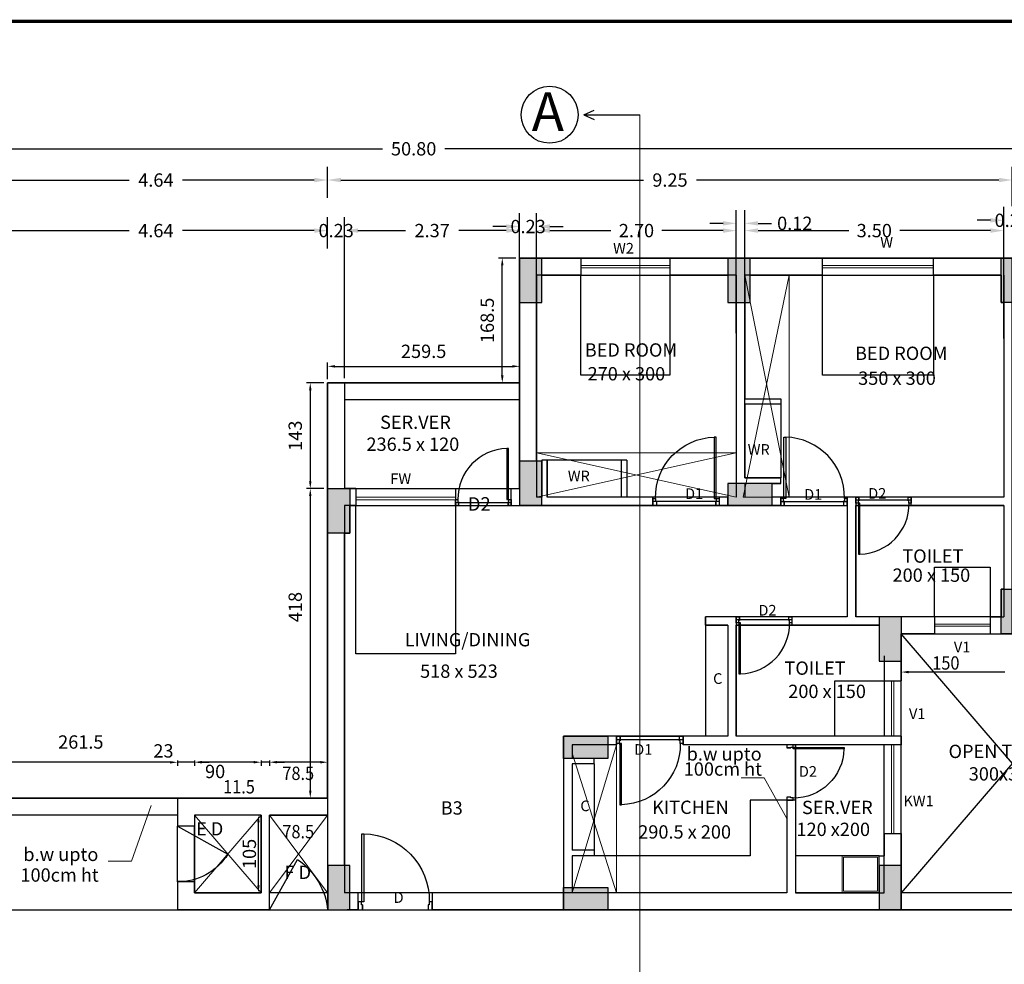
# Model space of a CAD drawing. Units: metres. Extents: x 21 to 365, y 17 to 509.
# Drawn here: x 96 to 110, y 63 to 76 of the extents above; entities that cross this region are included whole.
import ezdxf

# ---------------------------------------------------------------- set-up
doc = ezdxf.new("R2010")
doc.units = ezdxf.units.M
doc.header["$LTSCALE"] = 400
doc.header["$MEASUREMENT"] = 0
doc.header["$PDMODE"] = 1
doc.header["$PDSIZE"] = -5
doc.linetypes.add('CENTER', pattern=[2, 1.25, -0.25, 0.25, -0.25])
doc.linetypes.add('HIDDEN', pattern=[0.375, 0.25, -0.125])
for name, color, linetype, lineweight in [('A-WALL', 6, 'Continuous', 15), ('A-WIN', 4, 'Continuous', 5), ('DIMENSION', 3, 'Continuous', 20), ('Furniture', 44, 'Continuous', 5), ('LOFT', 253, 'HIDDEN', 20), ('Text-Joinery', 7, 'Continuous', 9), ('win', 5, 'Continuous', 20)]:
    doc.layers.add(name, color=color, linetype=linetype, lineweight=lineweight)
for name, color, linetype in [('COL', 2, 'Continuous'), ('DOOR', 101, 'Continuous'), ('FLOOR13', 7, 'Continuous'), ('TEXT', 7, 'Continuous'), ('WALL', 7, 'Continuous')]:
    doc.layers.add(name, color=color, linetype=linetype)
doc.styles.add('ARIAL', font='ARIALN.TTF')
doc.styles.add('D', font='TAHOMA.TTF', dxfattribs={"height": 500})
doc.dimstyles.get("Standard").update_dxf_attribs({"dimtxt": 0.18, "dimasz": 0.18, "dimexe": 0.18, "dimexo": 0.0625, "dimgap": 0.09, "dimtad": 0, "dimtih": 1, "dimtoh": 1, "dimzin": 0, "dimdsep": 46, "dimtxsty": 'Standard', "dimcen": 0.09, "dimadec": 0, "dimazin": 0, "dimtfac": 1, "dimtofl": 0, "dimtmove": 0, "dimatfit": 3, "dimfxl": 0, "dimtolj": 1, "dimtzin": 0, "dimarcsym": 0})

# ---------------------------------------------------------------- blocks, each defined once
blk = doc.blocks.new('A$C2DDE7267')
at = {"layer": 'COL'}
blk.add_hatch(color=1, dxfattribs=at).paths.add_polyline_path([(0, 0.3), (0, 0), (0.6, 0), (0.6, 0.3)])
for p, q in [((0, 0.3), (0, 0)), ((0.6, 0.3), (0, 0.3)), ((0.6, 0), (0.6, 0.3)), ((0, 0), (0.6, 0))]:
    blk.add_line(p, q, dxfattribs=at)
blk = doc.blocks.new('D2-0.75 X 2.1')
at = {"layer": 'DOOR'}
for p, q in [((36, 771), (56, 771)), ((36, 82), (36, 771)), ((56, 771), (56, 82)), ((0, 82), (0, 0)), ((31, 82), (0, 82)), ((0, 0), (41, 0)), ((31, 51), (31, 82)), ((41, 51), (31, 51)), ((56, 82), (36, 82)), ((41, 51), (41, 0)), ((41, 51), (41, 0)), ((41, 0), (41, 51)), ((709, 51), (709, 0)), ((709, 51), (709, 0)), ((719, 51), (709, 51)), ((709, 51), (709, 0)), ((709, 0), (750, 0)), ((750, 82), (719, 82)), ((719, 82), (719, 51)), ((750, 0), (750, 82))]:
    blk.add_line(p, q, dxfattribs=at)
at = {"layer": 'DOOR', "linetype": 'HIDDEN', "ltscale": 100, "extrusion": (0, 0, -1)}
blk.add_ellipse((42, 93), major_axis=(-621, 272), ratio=0.999533, start_param=1.179558, end_param=2.744834, dxfattribs=at)
at = {"layer": 'DOOR', "extrusion": (0, 0, -1)}
blk.add_ellipse((33, 83), major_axis=(-1.84, 1.84), ratio=1, start_param=0.785398, end_param=7.068583, dxfattribs=at)
blk = doc.blocks.new('D1- 0.9 X 2.1')
at = {"layer": 'DOOR'}
for p, q in [((37, 61), (37, 98)), ((49, 61), (37, 61)), ((49, 61), (49, 0)), ((49, 61), (49, 0)), ((49, 0), (851, 0)), ((851, 61), (851, 0)), ((851, 61), (851, 0))]:
    blk.add_line(p, q, dxfattribs=at)
blk.add_lwpolyline([(68, 925), (68, 98), (43, 98), (43, 925)], close=True, dxfattribs=at)
for points in [[(37, 98), (0, 98), (0, 0), (49, 0), (49, 61)], [(851, 61), (851, 0), (900, 0), (900, 98), (863, 98)], [(863, 98), (863, 61), (851, 61)]]:
    blk.add_lwpolyline(points, dxfattribs=at)
blk.add_circle((39, 100), 3.12, dxfattribs=at)
at = {"layer": 'DOOR', "linetype": 'HIDDEN', "ltscale": 100}
blk.add_arc((50, 112), 813, 359.0595, 88.7626, dxfattribs=at)
blk = doc.blocks.new('D-1.0X2.1')
at = {"layer": 'DOOR'}
for p, q in [((48, 1027), (75, 1027)), ((48, 109), (48, 1027)), ((75, 1027), (75, 109)), ((0, 109), (0, 0)), ((41, 109), (0, 109)), ((41, 68), (41, 109)), ((55, 68), (41, 68)), ((75, 109), (48, 109)), ((55, 68), (55, 0)), ((55, 68), (55, 0)), ((55, 0), (55, 68)), ((945, 68), (945, 0)), ((945, 68), (945, 0)), ((959, 68), (945, 68)), ((945, 68), (945, 0)), ((1000, 109), (959, 109)), ((959, 109), (959, 68)), ((1000, 0), (1000, 109)), ((0, 0), (55, 0)), ((55, 0), (944, 0)), ((945, 0), (1000, 0))]:
    blk.add_line(p, q, dxfattribs=at)
at = {"layer": 'DOOR', "linetype": 'HIDDEN', "ltscale": 100, "extrusion": (0, 0, -1)}
blk.add_ellipse((55, 124), major_axis=(-828, 363), ratio=0.998432, start_param=1.179946, end_param=2.744429, dxfattribs=at)
at = {"layer": 'DOOR', "extrusion": (0, 0, -1)}
blk.add_ellipse((44, 111), major_axis=(-2.45, 2.45), ratio=1, start_param=0.785398, end_param=7.068583, dxfattribs=at)
blk = doc.blocks.new('*D983')
at = {"layer": 'DEFPOINTS', "color": 0, "lineweight": 30, "transparency": 16777216}
for p in [(109.569, 73.521), (109.799, 71.886), (109.569, 71.864)]:
    blk.add_point(p, dxfattribs=at)
at = {"layer": 'TEXT', "color": 0, "lineweight": -2, "transparency": 16777216}
for p, q in [((109.569, 71.926), (109.569, 73.701)), ((109.799, 71.948), (109.799, 73.701)), ((109.389, 73.521), (109.209, 73.521)), ((109.979, 73.521), (110.159, 73.521))]:
    blk.add_line(p, q, dxfattribs=at)
at = {"layer": 'TEXT', "color": 0, "lineweight": 30, "transparency": 16777216}
for points in [[(109.389, 73.551), (109.389, 73.491), (109.569, 73.521)], [(109.979, 73.551), (109.979, 73.491), (109.799, 73.521)]]:
    blk.add_solid(points, dxfattribs=at)
at = {"layer": 'TEXT', "color": 0, "lineweight": -2, "transparency": 16777216, "insert": (109.684, 73.521), "char_height": 0.18, "attachment_point": 5}
blk.add_mtext('\\A1;0.23', dxfattribs=at)
blk = doc.blocks.new('*D984')
at = {"layer": 'DEFPOINTS', "color": 0, "lineweight": 30, "transparency": 16777216}
for p in [(106.069, 73.382), (106.069, 71.946), (109.569, 71.864)]:
    blk.add_point(p, dxfattribs=at)
at = {"layer": 'TEXT', "color": 0, "lineweight": -2, "transparency": 16777216}
for p, q in [((106.069, 72.009), (106.069, 73.562)), ((109.569, 71.926), (109.569, 73.562)), ((106.249, 73.382), (107.474, 73.382)), ((109.389, 73.382), (108.164, 73.382))]:
    blk.add_line(p, q, dxfattribs=at)
at = {"layer": 'TEXT', "color": 0, "lineweight": 30, "transparency": 16777216}
for points in [[(106.249, 73.412), (106.249, 73.352), (106.069, 73.382)], [(109.389, 73.412), (109.389, 73.352), (109.569, 73.382)]]:
    blk.add_solid(points, dxfattribs=at)
at = {"layer": 'TEXT', "color": 0, "lineweight": -2, "transparency": 16777216, "insert": (107.819, 73.382), "char_height": 0.18, "attachment_point": 5}
blk.add_mtext('\\A1;3.50', dxfattribs=at)
blk = doc.blocks.new('*D985')
at = {"layer": 'DEFPOINTS', "color": 0, "lineweight": 30, "transparency": 16777216}
for p in [(105.954, 73.48), (105.954, 71.933), (106.069, 71.946)]:
    blk.add_point(p, dxfattribs=at)
at = {"layer": 'TEXT', "color": 0, "lineweight": -2, "transparency": 16777216}
for p, q in [((105.954, 71.995), (105.954, 73.66)), ((106.069, 72.009), (106.069, 73.66)), ((105.774, 73.48), (105.594, 73.48)), ((106.249, 73.48), (106.429, 73.48))]:
    blk.add_line(p, q, dxfattribs=at)
at = {"layer": 'TEXT', "color": 0, "lineweight": 30, "transparency": 16777216}
for points in [[(105.774, 73.51), (105.774, 73.45), (105.954, 73.48)], [(106.249, 73.51), (106.249, 73.45), (106.069, 73.48)]]:
    blk.add_solid(points, dxfattribs=at)
at = {"layer": 'TEXT', "color": 0, "lineweight": -2, "transparency": 16777216, "insert": (106.744, 73.48), "char_height": 0.18, "attachment_point": 5}
blk.add_mtext('\\A1;0.12', dxfattribs=at)
blk = doc.blocks.new('*D986')
at = {"layer": 'DEFPOINTS', "color": 0, "lineweight": 30, "transparency": 16777216}
for p in [(103.254, 73.382), (103.254, 72.035), (105.954, 71.933)]:
    blk.add_point(p, dxfattribs=at)
at = {"layer": 'TEXT', "color": 0, "lineweight": -2, "transparency": 16777216}
for p, q in [((103.254, 72.097), (103.254, 73.562)), ((105.954, 71.995), (105.954, 73.562)), ((103.434, 73.382), (104.259, 73.382)), ((105.774, 73.382), (104.949, 73.382))]:
    blk.add_line(p, q, dxfattribs=at)
at = {"layer": 'TEXT', "color": 0, "lineweight": 30, "transparency": 16777216}
for points in [[(103.434, 73.412), (103.434, 73.352), (103.254, 73.382)], [(105.774, 73.412), (105.774, 73.352), (105.954, 73.382)]]:
    blk.add_solid(points, dxfattribs=at)
at = {"layer": 'TEXT', "color": 0, "lineweight": -2, "transparency": 16777216, "insert": (104.604, 73.382), "char_height": 0.18, "attachment_point": 5}
blk.add_mtext('\\A1;2.70', dxfattribs=at)
blk = doc.blocks.new('*D987')
at = {"layer": 'DEFPOINTS', "color": 0, "lineweight": 30, "transparency": 16777216}
for p in [(103.024, 73.437), (103.024, 72.035), (103.254, 72.035)]:
    blk.add_point(p, dxfattribs=at)
at = {"layer": 'TEXT', "color": 0, "lineweight": -2, "transparency": 16777216}
for p, q in [((103.024, 72.097), (103.024, 73.617)), ((103.254, 72.097), (103.254, 73.617)), ((102.844, 73.437), (102.664, 73.437)), ((103.434, 73.437), (103.614, 73.437))]:
    blk.add_line(p, q, dxfattribs=at)
at = {"layer": 'TEXT', "color": 0, "lineweight": 30, "transparency": 16777216}
for points in [[(102.844, 73.467), (102.844, 73.407), (103.024, 73.437)], [(103.434, 73.467), (103.434, 73.407), (103.254, 73.437)]]:
    blk.add_solid(points, dxfattribs=at)
at = {"layer": 'TEXT', "color": 0, "lineweight": -2, "transparency": 16777216, "insert": (103.139, 73.437), "char_height": 0.18, "attachment_point": 5}
blk.add_mtext('\\A1;0.23', dxfattribs=at)
blk = doc.blocks.new('*D988')
at = {"layer": 'DEFPOINTS', "color": 0, "lineweight": 30, "transparency": 16777216}
for p in [(100.659, 73.382), (103.024, 72.035), (100.659, 71.326)]:
    blk.add_point(p, dxfattribs=at)
at = {"layer": 'TEXT', "color": 0, "lineweight": -2, "transparency": 16777216}
for p, q in [((100.659, 71.389), (100.659, 73.562)), ((103.024, 72.097), (103.024, 73.562)), ((100.839, 73.382), (101.482, 73.382)), ((102.844, 73.382), (102.202, 73.382))]:
    blk.add_line(p, q, dxfattribs=at)
at = {"layer": 'TEXT', "color": 0, "lineweight": 30, "transparency": 16777216}
for points in [[(100.839, 73.412), (100.839, 73.352), (100.659, 73.382)], [(102.844, 73.412), (102.844, 73.352), (103.024, 73.382)]]:
    blk.add_solid(points, dxfattribs=at)
at = {"layer": 'TEXT', "color": 0, "lineweight": -2, "transparency": 16777216, "insert": (101.842, 73.382), "char_height": 0.18, "attachment_point": 5}
blk.add_mtext('\\A1;2.37', dxfattribs=at)
blk = doc.blocks.new('*D604')
at = {"layer": 'DEFPOINTS', "color": 0, "lineweight": 30, "transparency": 16777216}
for p in [(100.429, 74.065), (100.429, 73.904), (109.684, 73.648)]:
    blk.add_point(p, dxfattribs=at)
at = {"layer": 'TEXT', "color": 0, "lineweight": -2, "transparency": 16777216}
for p, q in [((100.429, 73.966), (100.429, 74.245)), ((109.684, 73.71), (109.684, 74.245)), ((100.609, 74.065), (104.697, 74.065)), ((109.504, 74.065), (105.417, 74.065))]:
    blk.add_line(p, q, dxfattribs=at)
at = {"layer": 'TEXT', "color": 0, "lineweight": 30, "transparency": 16777216}
for points in [[(100.609, 74.095), (100.609, 74.035), (100.429, 74.065)], [(109.504, 74.095), (109.504, 74.035), (109.684, 74.065)]]:
    blk.add_solid(points, dxfattribs=at)
at = {"layer": 'TEXT', "color": 0, "lineweight": -2, "transparency": 16777216, "insert": (105.057, 74.065), "char_height": 0.18, "attachment_point": 5}
blk.add_mtext('\\A1;9.25', dxfattribs=at)
blk = doc.blocks.new('*D669')
at = {"layer": 'DEFPOINTS', "color": 0, "lineweight": 30, "transparency": 16777216}
for p in [(100.429, 74.065), (95.784, 73.763), (100.429, 73.763)]:
    blk.add_point(p, dxfattribs=at)
at = {"layer": 'TEXT', "color": 0, "lineweight": -2, "transparency": 16777216}
for p, q in [((95.784, 73.825), (95.784, 74.245)), ((100.429, 73.825), (100.429, 74.245)), ((95.964, 74.065), (97.747, 74.065)), ((100.249, 74.065), (98.467, 74.065))]:
    blk.add_line(p, q, dxfattribs=at)
at = {"layer": 'TEXT', "color": 0, "lineweight": 30, "transparency": 16777216}
for points in [[(95.964, 74.095), (95.964, 74.035), (95.784, 74.065)], [(100.249, 74.095), (100.249, 74.035), (100.429, 74.065)]]:
    blk.add_solid(points, dxfattribs=at)
at = {"layer": 'TEXT', "color": 0, "lineweight": -2, "transparency": 16777216, "insert": (98.107, 74.065), "char_height": 0.18, "attachment_point": 5}
blk.add_mtext('\\A1;4.64', dxfattribs=at)
blk = doc.blocks.new('*D670')
at = {"layer": 'DEFPOINTS', "color": 0, "lineweight": 30, "transparency": 16777216}
for p in [(100.429, 73.382), (95.784, 73.08), (100.429, 73.08)]:
    blk.add_point(p, dxfattribs=at)
at = {"layer": 'TEXT', "color": 0, "lineweight": -2, "transparency": 16777216}
for p, q in [((95.784, 73.142), (95.784, 73.562)), ((100.429, 73.142), (100.429, 73.562)), ((95.964, 73.382), (97.747, 73.382)), ((100.249, 73.382), (98.467, 73.382))]:
    blk.add_line(p, q, dxfattribs=at)
at = {"layer": 'TEXT', "color": 0, "lineweight": 30, "transparency": 16777216}
for points in [[(95.964, 73.412), (95.964, 73.352), (95.784, 73.382)], [(100.249, 73.412), (100.249, 73.352), (100.429, 73.382)]]:
    blk.add_solid(points, dxfattribs=at)
at = {"layer": 'TEXT', "color": 0, "lineweight": -2, "transparency": 16777216, "insert": (98.107, 73.382), "char_height": 0.18, "attachment_point": 5}
blk.add_mtext('\\A1;4.64', dxfattribs=at)
blk = doc.blocks.new('A$C52B73FA0')
at = {"layer": 'COL'}
blk.add_hatch(color=1, dxfattribs=at).paths.add_polyline_path([(0, 300), (0, 0), (600, 0), (600, 300)])
blk.add_lwpolyline([(0, 300), (600, 300), (600, 0), (0, 0)], close=True, dxfattribs=at)
blk = doc.blocks.new('*D688')
at = {"layer": 'DEFPOINTS', "color": 0, "lineweight": 30, "transparency": 16777216}
for p in [(77.274, 74.487), (77.274, 72.229), (128.079, 72.229)]:
    blk.add_point(p, dxfattribs=at)
at = {"layer": 'TEXT', "color": 0, "lineweight": -2, "transparency": 16777216}
for p, q in [((77.274, 72.292), (77.274, 74.667)), ((128.079, 72.292), (128.079, 74.667)), ((77.454, 74.487), (101.172, 74.487)), ((127.899, 74.487), (102.012, 74.487))]:
    blk.add_line(p, q, dxfattribs=at)
at = {"layer": 'TEXT', "color": 0, "lineweight": 30, "transparency": 16777216}
for points in [[(77.454, 74.517), (77.454, 74.457), (77.274, 74.487)], [(127.899, 74.517), (127.899, 74.457), (128.079, 74.487)]]:
    blk.add_solid(points, dxfattribs=at)
at = {"layer": 'TEXT', "color": 0, "lineweight": -2, "transparency": 16777216, "insert": (101.592, 74.487), "char_height": 0.18, "attachment_point": 5}
blk.add_mtext('\\A1;50.80', dxfattribs=at)
blk = doc.blocks.new('*D123')
at = {"color": 0, "lineweight": -2, "transparency": 16777216}
for p, q in [((100.429, 73.444), (100.429, 73.562)), ((100.659, 73.444), (100.659, 73.562)), ((100.249, 73.382), (100.069, 73.382)), ((100.839, 73.382), (101.019, 73.382))]:
    blk.add_line(p, q, dxfattribs=at)
at = {"color": 0, "lineweight": 30, "transparency": 16777216}
for points in [[(100.249, 73.412), (100.249, 73.352), (100.429, 73.382)], [(100.839, 73.412), (100.839, 73.352), (100.659, 73.382)]]:
    blk.add_solid(points, dxfattribs=at)
at = {"layer": 'DEFPOINTS', "color": 0, "lineweight": 30, "transparency": 16777216}
for p in [(100.429, 73.382), (100.659, 73.382), (100.659, 73.382)]:
    blk.add_point(p, dxfattribs=at)
at = {"color": 0, "lineweight": -2, "transparency": 16777216, "insert": (100.544, 73.382), "char_height": 0.18, "attachment_point": 5}
blk.add_mtext('\\A1;0.23', dxfattribs=at)

msp = doc.modelspace()

# ---------------------------------------------------------------- linework, layer by layer
at = {"const_width": 0.0431}
msp.add_lwpolyline([(137.129, 22.681), (47.776, 22.681), (47.776, 76.209), (137.129, 76.209)], close=True, dxfattribs=at)
at = {"layer": 'A-WALL', "ltscale": 0.0005}
msp.add_line((105.234, 66.551), (105.234, 66.436), dxfattribs=at)
at = {"layer": 'A-WIN', "lineweight": -2}
for p, q in [((103.894, 74.948), (104.031, 75.01)), ((103.894, 74.948), (104.649, 74.948)), ((103.894, 74.948), (104.031, 74.884)), ((98.399, 65.716), (95.784, 65.716)), ((98.399, 65.486), (95.784, 65.486))]:
    msp.add_line(p, q, dxfattribs=at)
at = {"layer": 'DIMENSION', "color": 1}
for p, q in [((106.332, 65.987), (106.019, 65.987)), ((106.639, 65.44), (106.332, 65.987)), ((98.044, 65.616), (97.776, 64.864)), ((97.776, 64.864), (97.463, 64.864))]:
    msp.add_line(p, q, dxfattribs=at)
at = {"layer": 'DOOR'}
for p, q in [((103.024, 71.326), (100.659, 71.326)), ((103.024, 71.096), (100.659, 71.096)), ((106.554, 71.041), (106.554, 70.041)), ((104.399, 70.281), (103.399, 70.281)), ((102.159, 69.896), (102.909, 69.896)), ((108.319, 69.666), (107.569, 69.666)), ((105.539, 68.051), (105.539, 66.551)), ((106.704, 68.051), (105.954, 68.051)), ((106.754, 65.686), (106.754, 66.436)), ((104.034, 66.176), (104.034, 65.011)), ((106.139, 65.686), (106.139, 64.936)), ((106.639, 65.686), (106.139, 65.686)), ((98.399, 64.586), (98.399, 65.336)), ((98.629, 64.586), (98.629, 65.336)), ((106.139, 64.936), (104.034, 64.936)), ((107.884, 64.936), (106.754, 64.936)), ((100.429, 64.436), (99.644, 64.436)), ((111.184, 64.436), (108.184, 64.436)), ((99.644, 64.206), (100.429, 64.206)), ((111.184, 64.206), (108.184, 64.206))]:
    msp.add_line(p, q, dxfattribs=at)
at = {"layer": 'DOOR', "linetype": 'HIDDEN', "ltscale": 100}
for p, q in [((98.399, 65.336), (99.08, 64.958)), ((99.644, 64.206), (100.023, 64.887))]:
    msp.add_line(p, q, dxfattribs=at)
at = {"layer": 'DOOR', "linetype": 'HIDDEN', "ltscale": 100, "extrusion": (0, 0, -1)}
for centre, major_axis, ratio, start_param, end_param in [((98.492, 65.295), (-0.525, -0.525), 0.90725, 4.470985, 5.580921), ((99.686, 64.299), (-0.569, 0.591), 0.814707, 1.337452, 2.360307)]:
    msp.add_ellipse(centre, major_axis=major_axis, ratio=ratio, start_param=start_param, end_param=end_param, dxfattribs=at)
at = {"layer": 'FLOOR13', "color": 22, "lineweight": 30}
for p, q in [((102.159, 69.707), (102.909, 69.707)), ((105.724, 69.724), (104.824, 69.724)), ((106.554, 69.724), (107.454, 69.724)), ((105.234, 66.502), (104.334, 66.502))]:
    msp.add_line(p, q, dxfattribs=at)
at = {"layer": 'FLOOR13', "color": 82, "lineweight": 30}
for p, q in [((108.319, 69.74), (107.569, 69.74)), ((106.704, 68.125), (105.954, 68.125))]:
    msp.add_line(p, q, dxfattribs=at)
at = {"layer": 'FLOOR13', "color": 84, "lineweight": 30}
msp.add_line((101.844, 64.436), (100.844, 64.436), dxfattribs=at)
at = {"layer": 'FLOOR13', "color": 181, "lineweight": 30}
msp.add_lwpolyline([(95.784, 65.716), (100.429, 65.716), (100.429, 71.326), (103.024, 71.326), (103.024, 73.011), (116.344, 73.011), (116.344, 71.326), (121.304, 71.326)], dxfattribs=at)
at = {"layer": 'FLOOR13', "color": 230, "lineweight": 30}
msp.add_lwpolyline([(100.429, 64.206), (108.184, 64.206), (108.184, 64.206), (108.184, 64.436), (108.184, 67.936), (109.684, 67.936), (109.684, 73.011), (103.024, 73.011), (103.024, 71.326), (100.429, 71.326)], close=True, dxfattribs=at)
at = {"layer": 'FLOOR13', "color": 23, "lineweight": 30}
for points in [[(103.324, 72.781), (105.839, 72.781), (105.839, 72.411), (105.954, 72.411), (105.954, 69.966), (105.839, 69.966), (105.839, 69.781), (103.399, 69.781), (103.399, 70.281), (103.324, 70.281), (103.324, 70.266), (103.254, 70.266), (103.254, 72.411), (103.324, 72.411)], [(106.139, 72.781), (109.534, 72.781), (109.534, 72.411), (109.569, 72.411), (109.569, 69.781), (106.439, 69.781), (106.439, 69.966), (106.554, 69.966), (106.554, 70.041), (106.069, 70.041), (106.069, 72.411), (106.139, 72.411)], [(100.729, 69.666), (107.454, 69.666), (107.454, 68.166), (105.539, 68.166), (105.539, 68.051), (105.839, 68.051), (105.839, 66.551), (103.619, 66.551), (103.619, 64.436), (100.729, 64.436), (100.729, 64.806), (100.659, 64.806), (100.659, 69.296), (100.729, 69.296)]]:
    msp.add_lwpolyline(points, close=True, dxfattribs=at)
at = {"layer": 'FLOOR13', "color": 103, "lineweight": 30}
for points in [[(103.854, 72.781), (105.054, 72.781), (105.054, 71.431), (103.854, 71.431)], [(107.119, 72.781), (108.619, 72.781), (108.619, 71.431), (107.119, 71.431)], [(100.809, 69.666), (102.159, 69.666), (102.159, 67.666), (100.809, 67.666)]]:
    msp.add_lwpolyline(points, close=True, dxfattribs=at)
at = {"layer": 'FLOOR13', "color": 35, "lineweight": 30}
for points in [[(100.659, 69.896), (103.024, 69.896), (103.024, 71.326), (100.659, 71.326)], [(106.754, 64.436), (107.954, 64.436), (107.954, 66.436), (106.754, 66.436)]]:
    msp.add_lwpolyline(points, close=True, dxfattribs=at)
at = {"layer": 'FLOOR13', "color": 81, "lineweight": 30}
for points in [[(109.569, 69.666), (109.569, 68.536), (109.534, 68.536), (109.534, 68.166), (107.569, 68.166), (107.569, 69.666)], [(107.885, 68.051), (107.885, 67.566), (107.954, 67.566), (107.954, 66.551), (105.954, 66.551), (105.954, 68.051)]]:
    msp.add_lwpolyline(points, close=True, dxfattribs=at)
at = {"layer": 'FLOOR13', "color": 102, "lineweight": 30}
for points in [[(108.634, 68.166), (108.634, 68.836), (109.384, 68.836), (109.384, 68.166)], [(107.954, 66.55), (107.284, 66.55), (107.284, 67.3), (107.954, 67.3)]]:
    msp.add_lwpolyline(points, close=True, dxfattribs=at)
at = {"layer": 'FLOOR13', "color": 3, "lineweight": 30}
for points in [[(108.184, 67.936), (111.184, 67.936), (111.184, 64.436), (108.184, 64.436)], [(98.629, 64.436), (99.529, 64.436), (99.529, 65.486), (98.629, 65.486)], [(99.644, 65.486), (100.429, 65.486), (100.429, 64.436), (99.644, 64.436)]]:
    msp.add_lwpolyline(points, close=True, dxfattribs=at)
at = {"layer": 'FLOOR13', "color": 31, "lineweight": 30}
msp.add_lwpolyline([(68.518, 64.206), (122.729, 64.206), (122.729, 62.206), (68.518, 62.206)], close=True, dxfattribs=at)
at = {"layer": 'Furniture'}
for p, q in [((107.384, 64.936), (107.384, 64.436)), ((107.864, 64.916), (107.404, 64.916)), ((107.404, 64.916), (107.404, 64.456)), ((107.864, 64.916), (107.864, 64.456)), ((107.864, 64.456), (107.404, 64.456))]:
    msp.add_line(p, q, dxfattribs=at)
at = {"layer": 'LOFT', "color": 1, "linetype": 'CENTER'}
msp.add_line((104.649, 51.459), (104.649, 74.948), dxfattribs=at)
at = {"layer": 'LOFT', "color": 1, "linetype": 'HIDDEN'}
for p, q in [((106.669, 72.781), (106.045, 69.781)), ((106.669, 69.781), (106.069, 72.781)), ((106.669, 72.781), (106.669, 69.781)), ((105.954, 70.381), (103.254, 70.381)), ((105.954, 69.781), (103.254, 70.381)), ((105.954, 70.381), (103.254, 69.781)), ((105.839, 69.781), (104.824, 69.781)), ((106.045, 69.781), (106.669, 69.781)), ((104.334, 66.436), (103.734, 64.436)), ((104.034, 66.436), (104.334, 66.436)), ((104.334, 66.436), (104.334, 64.436)), ((104.334, 64.436), (103.734, 66.321)), ((99.529, 64.436), (98.629, 65.486)), ((99.529, 65.486), (98.629, 64.436)), ((100.429, 64.436), (99.644, 65.486)), ((100.429, 65.486), (99.644, 64.436))]:
    msp.add_line(p, q, dxfattribs=at)
at = {"layer": 'TEXT', "color": 1, "lineweight": -2}
for p, q in [((102.974, 73.011), (102.74, 73.011)), ((102.79, 71.426), (102.79, 72.911)), ((100.429, 71.376), (100.429, 71.598)), ((100.529, 71.548), (102.924, 71.548)), ((103.024, 71.376), (103.024, 71.598)), ((100.379, 71.326), (100.144, 71.326)), ((100.194, 71.226), (100.194, 69.996)), ((102.974, 71.326), (102.74, 71.326)), ((100.379, 69.896), (100.144, 69.896)), ((100.379, 69.896), (100.144, 69.896)), ((100.194, 69.796), (100.194, 65.816)), ((108.184, 67.618), (108.184, 67.368)), ((109.584, 67.418), (108.284, 67.418)), ((98.299, 66.199), (95.884, 66.199)), ((98.299, 66.2), (98.199, 66.2)), ((98.399, 66.224), (98.399, 66.149)), ((98.399, 66.224), (98.399, 66.149)), ((98.629, 66.199), (98.399, 66.199)), ((98.629, 66.224), (98.629, 66.15)), ((98.629, 66.224), (98.629, 66.149)), ((99.429, 66.2), (98.729, 66.2)), ((98.729, 66.2), (98.829, 66.2)), ((99.429, 66.201), (99.329, 66.201)), ((99.529, 66.224), (99.529, 66.15)), ((99.529, 66.224), (99.529, 66.15)), ((99.644, 66.2), (99.529, 66.2)), ((99.644, 66.224), (99.644, 66.15)), ((99.644, 66.224), (99.644, 66.15)), ((99.744, 66.201), (99.844, 66.201)), ((100.329, 66.2), (99.744, 66.2)), ((100.429, 66.224), (100.429, 66.15)), ((100.379, 65.716), (100.144, 65.716)), ((99.494, 65.486), (99.444, 65.486)), ((99.494, 64.536), (99.494, 65.386)), ((99.494, 64.436), (99.444, 64.436))]:
    msp.add_line(p, q, dxfattribs=at)
at = {"layer": 'TEXT', "lineweight": -2}
for p, q in [((102.909, 69.896), (103.024, 69.896)), ((102.909, 69.666), (102.909, 69.896)), ((105.724, 69.781), (105.724, 69.666)), ((102.909, 69.666), (103.024, 69.666)), ((106.554, 69.666), (106.439, 69.666)), ((109.384, 68.166), (109.384, 67.936)), ((109.384, 68.166), (109.499, 68.166)), ((109.384, 67.936), (109.499, 67.936)), ((100.844, 64.206), (100.694, 64.206))]:
    msp.add_line(p, q, dxfattribs=at)
at = {"layer": 'TEXT', "color": 1, "lineweight": -2}
for points in [[(102.773, 72.911), (102.807, 72.911), (102.79, 73.011)], [(100.529, 71.565), (100.529, 71.531), (100.429, 71.548)], [(102.924, 71.565), (102.924, 71.531), (103.024, 71.548)], [(102.773, 71.426), (102.807, 71.426), (102.79, 71.326)], [(100.178, 71.226), (100.211, 71.226), (100.194, 71.326)], [(100.178, 69.996), (100.211, 69.996), (100.194, 69.896)], [(100.178, 69.796), (100.211, 69.796), (100.194, 69.896)], [(108.284, 67.434), (108.284, 67.401), (108.184, 67.418)], [(98.299, 66.215), (98.299, 66.182), (98.399, 66.199)], [(98.299, 66.215), (98.299, 66.182), (98.399, 66.199)], [(98.729, 66.218), (98.729, 66.184), (98.629, 66.201)], [(98.729, 66.217), (98.729, 66.183), (98.629, 66.2)], [(99.429, 66.217), (99.429, 66.183), (99.529, 66.2)], [(99.429, 66.217), (99.429, 66.183), (99.529, 66.2)], [(99.744, 66.217), (99.744, 66.183), (99.644, 66.2)], [(99.744, 66.217), (99.744, 66.183), (99.644, 66.2)], [(100.329, 66.217), (100.329, 66.183), (100.429, 66.2)], [(100.178, 65.816), (100.211, 65.816), (100.194, 65.716)], [(99.477, 65.386), (99.51, 65.386), (99.494, 65.486)], [(99.477, 64.536), (99.51, 64.536), (99.494, 64.436)]]:
    msp.add_solid(points, dxfattribs=at)
at = {"layer": 'WALL', "color": 0}
for p, q in [((103.854, 73.011), (103.024, 73.011)), ((103.024, 73.011), (103.024, 69.666)), ((103.854, 73.011), (103.854, 72.781)), ((107.119, 73.011), (105.054, 73.011)), ((105.054, 73.011), (105.054, 72.781)), ((107.119, 72.781), (107.119, 73.011)), ((109.799, 73.011), (108.619, 73.011)), ((108.619, 72.781), (108.619, 73.011)), ((109.569, 73.011), (110.749, 73.011)), ((103.854, 72.781), (103.254, 72.781)), ((103.254, 72.781), (103.254, 69.781)), ((105.954, 72.781), (105.054, 72.781)), ((105.954, 72.781), (105.954, 69.781)), ((107.119, 72.781), (106.069, 72.781)), ((106.069, 72.781), (106.069, 71.111)), ((109.534, 72.781), (108.619, 72.781)), ((109.569, 72.781), (109.569, 69.781)), ((100.429, 71.326), (100.429, 69.896)), ((100.429, 71.326), (100.429, 69.896)), ((100.429, 71.326), (100.429, 69.896)), ((100.659, 71.326), (100.659, 69.896)), ((100.659, 71.326), (100.659, 69.896)), ((106.069, 71.111), (106.554, 71.111)), ((106.069, 71.041), (106.069, 70.041)), ((106.069, 71.041), (106.554, 71.041)), ((103.399, 70.281), (103.324, 70.281)), ((103.324, 70.281), (103.324, 69.781)), ((103.399, 70.281), (103.399, 69.781)), ((104.399, 70.281), (104.399, 69.781)), ((104.474, 70.281), (104.399, 70.281)), ((104.474, 70.281), (104.474, 69.781)), ((106.069, 70.041), (106.554, 70.041)), ((106.554, 69.966), (106.554, 70.041)), ((100.809, 69.896), (100.659, 69.896)), ((100.809, 69.896), (100.809, 69.666)), ((102.159, 69.896), (102.159, 69.666)), ((106.069, 69.966), (106.069, 69.781)), ((106.554, 69.966), (106.069, 69.966)), ((103.324, 69.781), (103.254, 69.781)), ((104.399, 69.781), (103.399, 69.781)), ((104.824, 69.781), (104.474, 69.781)), ((104.824, 69.781), (104.824, 69.666)), ((104.824, 69.666), (104.824, 69.781)), ((105.839, 69.781), (105.724, 69.781)), ((105.839, 69.781), (105.839, 69.666)), ((105.839, 69.781), (105.839, 69.666)), ((105.839, 69.781), (105.839, 69.666)), ((105.839, 69.666), (105.839, 69.781)), ((106.554, 69.781), (106.439, 69.781)), ((106.554, 69.666), (106.554, 69.781)), ((107.454, 69.781), (107.454, 68.166)), ((107.569, 69.781), (107.454, 69.781)), ((107.569, 69.781), (107.569, 68.166)), ((109.569, 69.781), (108.319, 69.781)), ((108.319, 69.666), (108.319, 69.781)), ((100.429, 69.666), (100.429, 65.716)), ((100.659, 69.666), (100.659, 64.436)), ((100.659, 69.666), (100.659, 64.436)), ((100.809, 69.666), (100.659, 69.666)), ((104.824, 69.666), (103.024, 69.666)), ((106.439, 69.666), (105.724, 69.666)), ((109.569, 69.666), (108.319, 69.666)), ((109.569, 69.666), (109.569, 68.166)), ((105.954, 68.166), (105.539, 68.166)), ((105.539, 68.051), (105.539, 68.166)), ((105.954, 68.166), (105.954, 66.551)), ((107.454, 68.166), (106.704, 68.166)), ((106.704, 68.166), (106.704, 68.051)), ((108.634, 68.166), (107.569, 68.166)), ((108.634, 68.166), (108.634, 67.936)), ((105.839, 68.051), (105.539, 68.051)), ((105.839, 68.051), (105.839, 66.551)), ((107.885, 68.051), (106.704, 68.051)), ((108.184, 67.936), (108.184, 67.3)), ((108.634, 67.936), (108.184, 67.936)), ((107.954, 67.637), (107.954, 67.3)), ((107.954, 67.3), (108.184, 67.3)), ((104.334, 66.551), (103.619, 66.551)), ((103.619, 66.551), (103.619, 64.206)), ((104.334, 66.436), (103.734, 66.436)), ((103.734, 66.436), (103.734, 66.251)), ((104.334, 66.551), (104.334, 66.436)), ((104.334, 66.436), (104.334, 66.551)), ((105.839, 66.551), (105.234, 66.551)), ((105.234, 66.551), (105.234, 66.436)), ((105.234, 66.436), (105.234, 66.551)), ((108.184, 66.436), (105.234, 66.436)), ((108.184, 66.551), (105.954, 66.551)), ((108.184, 66.551), (108.184, 66.436)), ((104.034, 66.251), (103.734, 66.251)), ((103.734, 66.176), (103.734, 65.011)), ((104.034, 66.176), (103.734, 66.176)), ((104.034, 66.176), (104.034, 66.251)), ((98.399, 65.716), (98.399, 65.336)), ((106.754, 65.686), (106.639, 65.686)), ((106.639, 65.686), (106.639, 64.436)), ((106.754, 65.686), (106.754, 64.436)), ((98.629, 65.486), (98.629, 64.436)), ((98.629, 65.486), (98.629, 65.336)), ((99.529, 65.486), (99.529, 64.436)), ((100.429, 65.486), (100.429, 64.436)), ((107.954, 65.236), (107.954, 64.936)), ((107.954, 65.236), (108.184, 65.236)), ((108.184, 65.236), (108.184, 64.206)), ((104.034, 65.011), (103.734, 65.011)), ((104.034, 65.011), (104.034, 64.936)), ((103.734, 64.936), (103.734, 64.436)), ((104.034, 64.936), (103.734, 64.936)), ((107.884, 64.436), (107.884, 64.936)), ((107.884, 64.936), (107.954, 64.936)), ((98.399, 64.586), (98.399, 64.206)), ((100.844, 64.436), (100.659, 64.436)), ((100.844, 64.206), (100.844, 64.436)), ((106.639, 64.436), (101.844, 64.436)), ((101.844, 64.436), (101.844, 64.206)), ((107.884, 64.436), (106.754, 64.436)), ((108.184, 64.206), (101.844, 64.206))]:
    msp.add_line(p, q, dxfattribs=at)
at = {"layer": 'WALL'}
for p, q in [((100.659, 71.326), (100.429, 71.326)), ((100.429, 71.326), (100.659, 71.326)), ((106.554, 71.111), (106.554, 71.041)), ((109.499, 68.166), (109.569, 68.166)), ((109.499, 67.936), (109.799, 67.936)), ((109.869, 67.936), (109.569, 67.936)), ((100.429, 65.716), (98.399, 65.716)), ((99.529, 65.486), (98.629, 65.486)), ((100.429, 65.486), (99.644, 65.486)), ((99.644, 64.206), (99.644, 65.486)), ((98.629, 65.336), (98.399, 65.336)), ((98.629, 64.586), (98.399, 64.586)), ((98.629, 64.436), (98.629, 64.586)), ((99.529, 64.436), (98.629, 64.436)), ((99.644, 64.206), (98.399, 64.206))]:
    msp.add_line(p, q, dxfattribs=at)
at = {"layer": 'WALL', "color": 1, "lineweight": -2}
for p, q in [((111.184, 64.436), (108.184, 67.936)), ((111.183, 67.936), (108.184, 64.436))]:
    msp.add_line(p, q, dxfattribs=at)
at = {"layer": 'WALL', "lineweight": -2}
msp.add_circle((103.43, 74.947), 0.385, dxfattribs=at)
at = {"layer": 'win'}
for p, q in [((103.854, 73.011), (105.054, 73.011)), ((107.119, 73.011), (108.619, 73.011)), ((103.854, 72.911), (105.054, 72.911)), ((103.854, 72.881), (105.054, 72.881)), ((107.119, 72.911), (108.619, 72.911)), ((107.119, 72.881), (108.619, 72.881)), ((103.854, 72.781), (105.054, 72.781)), ((107.119, 72.781), (108.619, 72.781)), ((102.159, 69.896), (100.809, 69.896)), ((102.159, 69.78), (100.809, 69.78)), ((102.159, 69.746), (100.809, 69.746)), ((102.159, 69.666), (100.809, 69.666)), ((108.634, 68.166), (109.384, 68.166)), ((108.634, 68.066), (109.384, 68.066)), ((108.634, 68.036), (109.384, 68.036)), ((108.634, 67.936), (109.384, 67.936)), ((107.954, 67.3), (107.954, 66.551)), ((108.054, 66.551), (108.054, 67.3)), ((108.084, 66.551), (108.084, 67.3)), ((108.184, 67.3), (108.184, 66.551)), ((107.954, 65.236), (107.954, 66.436)), ((108.054, 65.236), (108.054, 66.436)), ((108.084, 65.236), (108.084, 66.436)), ((108.184, 65.236), (108.184, 66.436))]:
    msp.add_line(p, q, dxfattribs=at)

# ---------------------------------------------------------------- block references
at = {"layer": 'COL'}
for p, rotation in [((103.025, 73.011), 270), ((105.84, 73.011), 270), ((103.025, 70.266), 270), ((106.439, 69.966), 180), ((107.886, 68.166), 270), ((100.43, 64.806), 270), ((107.885, 64.806), 270)]:
    msp.add_blockref('A$C2DDE7267', p, dxfattribs=dict(at, rotation=rotation))
at = {"layer": 'COL', "xscale": -1, "rotation": 90}
for p in [(109.834, 73.011), (100.729, 69.896), (109.834, 68.536)]:
    msp.add_blockref('A$C2DDE7267', p, dxfattribs=at)
at = {"layer": 'COL', "lineweight": -2, "xscale": 0.001, "yscale": 0.001, "zscale": 0.001, "rotation": 180}
for p in [(104.219, 66.551), (104.219, 64.506)]:
    msp.add_blockref('A$C52B73FA0', p, dxfattribs=at)
at = {"layer": 'DOOR', "color": 2, "xscale": -0.001, "yscale": 0.001, "zscale": 0.001}
for name, p in [('D1- 0.9 X 2.1', (105.724, 69.666)), ('D2-0.75 X 2.1', (102.909, 69.666))]:
    msp.add_blockref(name, p, dxfattribs=at)
at = {"layer": 'DOOR', "xscale": 0.001, "yscale": 0.001, "zscale": 0.001}
for name, p in [('D1- 0.9 X 2.1', (106.554, 69.666)), ('D-1.0X2.1', (100.844, 64.206))]:
    msp.add_blockref(name, p, dxfattribs=at)
at = {"layer": 'DOOR', "color": 2, "yscale": 0.001, "zscale": 0.001}
for name, p, xscale, rotation in [('D2-0.75 X 2.1', (107.569, 69.781), -0.001, 180), ('D2-0.75 X 2.1', (105.954, 68.166), -0.001, 180), ('D1- 0.9 X 2.1', (104.334, 66.551), -0.001, 180), ('D2-0.75 X 2.1', (106.639, 66.436), 0.001, 270)]:
    msp.add_blockref(name, p, dxfattribs=dict(at, xscale=xscale, rotation=rotation))

# ---------------------------------------------------------------- texts
at = {"layer": 'FLOOR13', "color": 230, "lineweight": 30, "style": 'D'}
for s, p in [('B3', (101.958, 65.492, -12.093)), ('KITCHEN', (104.816, 65.501))]:
    msp.add_text(s, height=0.18, dxfattribs=at).set_placement(p)
at = {"layer": 'TEXT', "style": 'D'}
for s, height, p in [('A', 0.523, (103.189, 74.729)), ('W2', 0.144, (104.288, 73.071)), ('W', 0.144, (107.9, 73.15)), ('BED ROOM', 0.18, (103.905, 71.679)), ('BED ROOM', 0.18, (107.559, 71.634)), ('270 x 300', 0.18, (103.943, 71.358)), ('350 x 300', 0.18, (107.601, 71.298)), ('SER.VER', 0.18, (101.138, 70.703)), ('236.5 x 120', 0.18, (100.954, 70.406)), ('WR', 0.144, (106.108, 70.353)), ('FW', 0.144, (101.277, 69.958)), ('WR', 0.144, (103.676, 69.994)), ('D1', 0.144, (105.261, 69.756)), ('D1', 0.144, (106.871, 69.746)), ('D2', 0.144, (107.737, 69.759)), ('TOILET', 0.18, (108.198, 68.895)), ('200 x 150', 0.18, (108.066, 68.637)), ('D2', 0.144, (106.253, 68.181)), ('LIVING/DINING', 0.18, (101.472, 67.765)), ('V1', 0.144, (108.895, 67.683)), ('518 x 523', 0.18, (101.679, 67.34)), ('TOILET', 0.18, (106.605, 67.381)), ('C', 0.144, (105.64, 67.258)), ('200 x 150', 0.18, (106.656, 67.067)), ('V1', 0.144, (108.288, 66.782)), ('D1', 0.144, (104.574, 66.3)), ('OPEN TO SKY', 0.18, (108.823, 66.256)), ('b.w upto', 0.18, (105.282, 66.222)), ('100cm ht', 0.18, (105.243, 66.018)), ('D2', 0.144, (106.8, 66.003)), ('300x350', 0.18, (109.096, 65.952)), ('C', 0.144, (103.845, 65.538)), ('KITCHEN', 0.18, (104.816, 65.501)), ('SER.VER', 0.18, (106.841, 65.499)), ('KW1', 0.144, (108.213, 65.605)), ('E D', 0.18, (98.65, 65.21)), ('120 x200', 0.18, (106.767, 65.203)), ('290.5 x 200', 0.18, (104.628, 65.168)), ('b.w upto', 0.18, (96.315, 64.865)), ('100cm ht', 0.18, (96.276, 64.586)), ('F D', 0.18, (99.846, 64.622)), ('D', 0.144, (101.321, 64.3))]:
    msp.add_text(s, height=height, dxfattribs=at).set_placement(p)
at = {"layer": 'TEXT', "lineweight": -2, "style": 'D', "width": 0.9}
for s, p in [('150', (108.603, 67.451)), ('78.5', (99.817, 65.96)), ('11.5', (99.016, 65.778)), ('78.5', (99.817, 65.172))]:
    msp.add_text(s, height=0.18, dxfattribs=at).set_placement(p)
at = {"layer": 'TEXT', "insert": (102.587, 72.169), "char_height": 0.18, "attachment_point": 5, "rotation": 90, "style": 'D'}
msp.add_mtext('\\A1;168.5', dxfattribs=at)
at = {"layer": 'TEXT', "char_height": 0.18, "attachment_point": 5, "style": 'D'}
for s, insert in [('\\A1;259.5', (101.727, 71.751)), ('\\A1;261.5', (97.092, 66.473))]:
    msp.add_mtext(s, dxfattribs=dict(at, insert=insert))
at = {"layer": 'TEXT', "lineweight": -2, "char_height": 0.18, "attachment_point": 5, "rotation": 90, "style": 'D'}
for s, insert in [('\\A1;143', (99.991, 70.611)), ('\\A1;418', (99.991, 68.296)), ('\\A1;105', (99.371, 64.961))]:
    msp.add_mtext(s, dxfattribs=dict(at, insert=insert))
at = {"layer": 'TEXT', "lineweight": -2, "char_height": 0.18, "attachment_point": 5, "style": 'D'}
for s, insert in [('\\A1;23', (98.209, 66.353)), ('\\A1;90', (98.908, 66.075))]:
    msp.add_mtext(s, dxfattribs=dict(at, insert=insert))
at = {"layer": 'Text-Joinery', "style": 'ARIAL'}
msp.add_text('D2', height=0.1825, dxfattribs=at).set_placement((102.324, 69.598))

# ---------------------------------------------------------------- dimensions: what is measured, and where the dimension line sits
at = {"lineweight": -2}
dim = msp.add_linear_dim(base=(100.659, 73.382), p1=(100.429, 73.382), p2=(100.659, 73.382), dimstyle='Standard', dxfattribs=at)
dim.commit()
dim.dimension.update_dxf_attribs({"geometry": '*D123', "text_midpoint": (100.544, 73.382), "dimtype": 160})
at = {"layer": 'TEXT', "lineweight": -2}
for base, p1, p2, picture, middle in [((77.274407239, 74.486787254), (128.079407236, 72.229470098), (77.274407239, 72.229470097), '*D688', (101.592304246, 74.486787254)), ((103.024, 73.437), (103.254, 72.035), (103.024, 72.035), '*D987', (103.139, 73.437)), ((105.954407236, 73.480252924), (106.069407236, 71.946313597), (105.954407236, 71.932799428), '*D985', (106.744407236, 73.480252924)), ((109.569, 73.521), (109.799, 71.886), (109.569, 71.864), '*D983', (109.684, 73.521))]:
    dim = msp.add_linear_dim(base=base, p1=p1, p2=p2, dimstyle='Standard', dxfattribs=at)
    dim.commit()
    dim.dimension.update_dxf_attribs({"geometry": picture, "text_midpoint": middle, "dimtype": 160})
for base, p1, p2, picture, middle in [((100.429407236, 74.064748309), (95.784407238, 73.762750313), (100.429407236, 73.762750309), '*D669', (98.106907237, 74.064748309)), ((100.429407236, 74.064748309), (109.684407236, 73.647949832), (100.429407236, 73.903568629), '*D604', (105.056907236, 74.064748309)), ((100.429407236, 73.381897196), (95.784407238, 73.0798992), (100.429407236, 73.079899196), '*D670', (98.106907237, 73.381897196)), ((100.659407236, 73.381897196), (103.024407236, 72.034949287), (100.659407236, 71.326313597), '*D988', (101.841907236, 73.381897196)), ((103.254, 73.382), (105.954, 71.933), (103.254, 72.035), '*D986', (104.604, 73.382)), ((106.069, 73.382), (109.569, 71.864), (106.069, 71.946), '*D984', (107.819, 73.382))]:
    dim = msp.add_linear_dim(base=base, p1=p1, p2=p2, dimstyle='Standard', dxfattribs=at)
    dim.commit()
    dim.dimension.update_dxf_attribs({"geometry": picture, "text_midpoint": middle})

doc.saveas('drawing.dxf')
